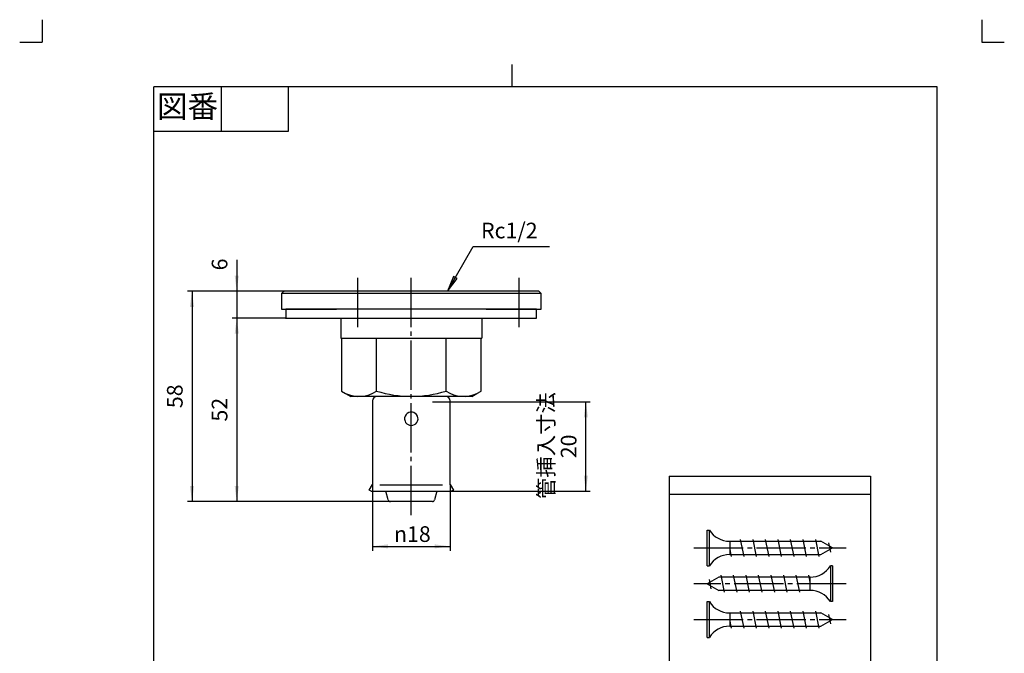
# Model space of a CAD drawing. Units: inches. Extents: x -5 to 215, y -5 to 302.
# Drawn here: x -5 to 215, y 160 to 302 of the extents above; entities that cross this region are included whole.
import ezdxf

# ---------------------------------------------------------------- set-up
doc = ezdxf.new("R2010")
doc.units = ezdxf.units.IN
doc.linetypes.add('DASH_CENTER', pattern=[14, 11, -1, 1, -1])
doc.linetypes.add('PHANTOM', pattern=[13, 10, -1, 0, -1, 0, -1])
doc.layers.add('1', color=7, linetype='Continuous')
doc.styles.add('CONVERTER_11', font='txt.shx', dxfattribs={"width": 0.9})
doc.dimstyles.new('ME10_DIM_10', dxfattribs={"dimtxt": 3.5, "dimasz": 3.5, "dimexe": 1, "dimexo": 0, "dimgap": 1, "dimtad": 1, "dimzin": 12, "dimdsep": 46, "dimtxsty": 'CONVERTER_11', "dimsah": 1, "dimcen": 0.09, "dimclrd": 2, "dimclre": 2, "dimclrt": 7, "dimadec": 0, "dimazin": 0, "dimtfac": 1, "dimtdec": 4, "dimtix": 1, "dimtmove": 0, "dimatfit": 3, "dimfxl": 1, "dimtolj": 1, "dimtzin": 0, "dimarcsym": 0})
doc.dimstyles.new('ME10_DIM_12', dxfattribs={"dimtxt": 3.5, "dimasz": 3.5, "dimexe": 1, "dimexo": 0, "dimgap": 1, "dimtad": 1, "dimzin": 12, "dimdsep": 46, "dimtxsty": 'CONVERTER_11', "dimsah": 1, "dimcen": 0.09, "dimclrd": 2, "dimclre": 2, "dimclrt": 7, "dimadec": 0, "dimazin": 0, "dimtfac": 1, "dimtdec": 4, "dimtix": 1, "dimtmove": 0, "dimatfit": 3, "dimfxl": 1, "dimtolj": 1, "dimtzin": 0, "dimarcsym": 0})
doc.dimstyles.new('ME10_DIM_13', dxfattribs={"dimtxt": 3.5, "dimasz": 3.5, "dimexe": 1, "dimexo": 0, "dimgap": 1, "dimtad": 1, "dimzin": 12, "dimdsep": 46, "dimtxsty": 'CONVERTER_11', "dimsah": 1, "dimcen": 0.09, "dimclrd": 2, "dimclre": 2, "dimclrt": 7, "dimadec": 0, "dimazin": 0, "dimtfac": 1, "dimtdec": 4, "dimtix": 1, "dimtmove": 0, "dimatfit": 3, "dimfxl": 1, "dimtolj": 1, "dimtzin": 0, "dimarcsym": 0})
doc.dimstyles.new('ME10_DIM_15', dxfattribs={"dimtxt": 3.5, "dimasz": 3.5, "dimexe": 1, "dimexo": 0, "dimgap": 1, "dimtad": 1, "dimzin": 12, "dimdsep": 46, "dimtxsty": 'CONVERTER_11', "dimsah": 1, "dimcen": 0.09, "dimclrd": 2, "dimclre": 2, "dimclrt": 7, "dimadec": 0, "dimazin": 0, "dimtfac": 1, "dimtdec": 4, "dimtix": 1, "dimtmove": 0, "dimatfit": 3, "dimfxl": 1, "dimtolj": 1, "dimtzin": 0, "dimarcsym": 0})
doc.dimstyles.new('ME10_DIM_16', dxfattribs={"dimtxt": 3.5, "dimasz": 3.5, "dimexe": 1, "dimexo": 0, "dimgap": 1, "dimtad": 1, "dimzin": 12, "dimdsep": 46, "dimtxsty": 'CONVERTER_11', "dimsah": 1, "dimcen": 0.09, "dimclrd": 2, "dimclre": 2, "dimclrt": 7, "dimadec": 0, "dimazin": 0, "dimtfac": 1, "dimtdec": 4, "dimtix": 1, "dimtmove": 0, "dimatfit": 3, "dimfxl": 1, "dimtolj": 1, "dimtzin": 0, "dimarcsym": 0})
doc.dimstyles.get("Standard").update_dxf_attribs({"dimtxt": 0.18, "dimasz": 0.18, "dimexe": 0.18, "dimexo": 0.0625, "dimgap": 0.09, "dimtad": 0, "dimtih": 1, "dimtoh": 1, "dimdec": 4, "dimzin": 0, "dimdsep": 46, "dimtxsty": 'Standard', "dimcen": 0.09, "dimadec": 0, "dimazin": 0, "dimtfac": 1, "dimtdec": 4, "dimtofl": 0, "dimtmove": 0, "dimatfit": 3, "dimfxl": 1, "dimtolj": 1, "dimtzin": 0, "dimarcsym": 0})

# ---------------------------------------------------------------- blocks, each defined once
blk = doc.blocks.new('開示A4')
at = {"layer": '1', "color": 4, "linetype": 'PHANTOM'}
for p, q in [((0, 302), (0, 297)), ((210, 302), (210, 297)), ((-5, 297), (0, 297)), ((210, 297), (215, 297))]:
    blk.add_line(p, q, dxfattribs=at)
at = {"layer": '1', "color": 2, "linetype": 'Continuous'}
for p, q in [((105, 287), (105, 292)), ((40, 287), (40, 277)), ((55, 287), (55, 277)), ((55, 277), (25, 277))]:
    blk.add_line(p, q, dxfattribs=at)
at = {"layer": '1', "color": 7, "linetype": 'Continuous'}
for p, q in [((105, 287), (25, 287)), ((25, 148.5), (25, 287)), ((200, 287), (105, 287)), ((200, 148.5), (200, 287))]:
    blk.add_line(p, q, dxfattribs=at)
at = {"layer": '1', "color": 2, "insert": (32.5, 282), "char_height": 5, "attachment_point": 5, "style": 'CONVERTER_11'}
blk.add_mtext('図番', dxfattribs=at)
blk = doc.blocks.new('開示A4枠')
at = {"layer": '1'}
blk.add_blockref('開示A4', (0, 0), dxfattribs=at)
blk = doc.blocks.new('*D3')
at = {"layer": '1', "color": 2, "linetype": 'Continuous'}
for p, q in [((73.8, 198.17), (73.8, 183.35)), ((91.2, 198.17), (91.2, 183.35)), ((73.8, 184.35), (91.2, 184.35))]:
    blk.add_line(p, q, dxfattribs=at)
at = {"layer": '1', "color": 2}
for points in [[(77.3, 184.81), (77.3, 183.89), (73.8, 184.35)], [(87.7, 183.89), (87.7, 184.81), (91.2, 184.35)]]:
    blk.add_solid(points, dxfattribs=at)
at = {"layer": '1', "color": 7, "insert": (78.63, 185.35), "char_height": 3.5, "attachment_point": 7, "rotation": 0.0003, "line_spacing_factor": 0.60024, "style": 'CONVERTER_11'}
blk.add_mtext('{\\Fgdt;n}18', dxfattribs=at)
blk = doc.blocks.new('*D5')
at = {"layer": '1', "color": 2, "linetype": 'Continuous'}
for p, q in [((54, 241.35), (32.5, 241.35)), ((33.5, 241.35), (33.5, 194.35)), ((77.78, 194.35), (32.5, 194.35))]:
    blk.add_line(p, q, dxfattribs=at)
at = {"layer": '1', "color": 2}
for points in [[(33.96, 237.85), (33.04, 237.85), (33.5, 241.35)], [(33.04, 197.85), (33.96, 197.85), (33.5, 194.35)]]:
    blk.add_solid(points, dxfattribs=at)
at = {"layer": '1', "color": 7, "insert": (32.5, 215.23), "char_height": 3.5, "attachment_point": 7, "rotation": 90, "line_spacing_factor": 0.60024, "style": 'CONVERTER_11'}
blk.add_mtext('58', dxfattribs=at)
blk = doc.blocks.new('*D6')
at = {"layer": '1', "color": 2, "linetype": 'Continuous'}
for p, q in [((87.23, 216.65), (122.5, 216.65)), ((121.5, 196.65), (121.5, 216.65)), ((91.5, 196.65), (122.5, 196.65))]:
    blk.add_line(p, q, dxfattribs=at)
at = {"layer": '1', "color": 2}
for points in [[(121.96, 213.15), (121.04, 213.15), (121.5, 216.65)], [(121.04, 200.15), (121.96, 200.15), (121.5, 196.65)]]:
    blk.add_solid(points, dxfattribs=at)
at = {"layer": '1', "color": 7, "insert": (120.5, 204.03), "char_height": 3.5, "attachment_point": 7, "rotation": 90, "line_spacing_factor": 0.60024, "style": 'CONVERTER_11'}
blk.add_mtext('20', dxfattribs=at)
blk = doc.blocks.new('*D8')
at = {"layer": '1', "color": 2, "linetype": 'Continuous'}
for p, q in [((54.5, 235.35), (42.5, 235.35)), ((43.5, 235.35), (43.5, 194.35)), ((77.78, 194.35), (42.5, 194.35))]:
    blk.add_line(p, q, dxfattribs=at)
at = {"layer": '1', "color": 2}
for points in [[(43.96, 231.85), (43.04, 231.85), (43.5, 235.35)], [(43.04, 197.85), (43.96, 197.85), (43.5, 194.35)]]:
    blk.add_solid(points, dxfattribs=at)
at = {"layer": '1', "color": 7, "insert": (42.5, 212.23), "char_height": 3.5, "attachment_point": 7, "rotation": 90, "line_spacing_factor": 0.60024, "style": 'CONVERTER_11'}
blk.add_mtext('52', dxfattribs=at)
blk = doc.blocks.new('*D9')
at = {"layer": '1', "color": 2, "linetype": 'Continuous'}
for p, q in [((43.5, 248.35), (43.5, 241.35)), ((54, 241.35), (42.5, 241.35)), ((43.5, 241.35), (43.5, 235.35)), ((54.5, 235.35), (42.5, 235.35)), ((43.5, 235.35), (43.5, 228.35))]:
    blk.add_line(p, q, dxfattribs=at)
at = {"layer": '1', "color": 2}
for points in [[(43.04, 244.85), (43.96, 244.85), (43.5, 241.35)], [(43.96, 231.85), (43.04, 231.85), (43.5, 235.35)]]:
    blk.add_solid(points, dxfattribs=at)
at = {"layer": '1', "color": 7, "insert": (42.5, 246), "char_height": 3.5, "attachment_point": 7, "rotation": 90, "line_spacing_factor": 0.60024, "style": 'CONVERTER_11'}
blk.add_mtext('6', dxfattribs=at)

msp = doc.modelspace()

# ---------------------------------------------------------------- hatches: boundary and pattern name
at = {"layer": '1', "linetype": 'Continuous'}
msp.add_hatch(color=2, dxfattribs=at).paths.add_polyline_path([(92.721, 244.153), (91.923, 244.614), (90.572, 241.352)])

# ---------------------------------------------------------------- linework, layer by layer
at = {"color": 7, "linetype": 'Continuous'}
for p, q in [((156.839, 182.1), (156.057, 185.9)), ((159.639, 182.1), (158.857, 185.9)), ((162.439, 182.1), (161.657, 185.9)), ((165.239, 182.1), (164.457, 185.9)), ((168.039, 182.1), (167.257, 185.9)), ((170.839, 182.1), (170.057, 185.9)), ((173.639, 182.1), (172.857, 185.9)), ((176.638, 184), (174.04, 185.5)), ((176.25, 183.02), (175.821, 185.105)), ((154.039, 182.1), (153.638, 184.049)), ((174.04, 182.5), (176.638, 184)), ((151.236, 177.5), (148.638, 176)), ((148.638, 176), (151.236, 174.5)), ((149.027, 176.98), (149.456, 174.895)), ((151.637, 177.9), (152.419, 174.1)), ((154.437, 177.9), (155.219, 174.1)), ((157.237, 177.9), (158.019, 174.1)), ((160.037, 177.9), (160.819, 174.1)), ((162.837, 177.9), (163.619, 174.1)), ((165.637, 177.9), (166.419, 174.1)), ((168.437, 177.9), (169.219, 174.1)), ((171.237, 177.9), (171.638, 175.951)), ((156.839, 166.1), (156.057, 169.9)), ((159.639, 166.1), (158.857, 169.9)), ((162.439, 166.1), (161.657, 169.9)), ((165.239, 166.1), (164.457, 169.9)), ((168.039, 166.1), (167.257, 169.9)), ((170.839, 166.1), (170.057, 169.9)), ((173.639, 166.1), (172.857, 169.9)), ((176.638, 168), (174.04, 169.5)), ((154.039, 166.1), (153.638, 168.049)), ((174.04, 166.5), (176.638, 168)), ((176.25, 167.02), (175.821, 169.105))]:
    msp.add_line(p, q, dxfattribs=at)
at = {"layer": '1', "color": 2, "linetype": 'DASH_CENTER'}
for p, q in [((70.5, 244.352), (70.5, 232.352)), ((82.5, 191.352), (82.5, 244.352)), ((106.5, 244.352), (106.5, 232.352)), ((145.638, 184), (179.638, 184)), ((179.638, 176), (145.638, 176)), ((145.638, 168), (179.638, 168))]:
    msp.add_line(p, q, dxfattribs=at)
at = {"layer": '1', "color": 2, "linetype": 'Continuous'}
for p, q in [((91.923, 244.614), (90.572, 241.352)), ((92.721, 244.153), (91.923, 244.614)), ((90.572, 241.352), (92.721, 244.153)), ((87.234, 216.652), (91.2, 216.652))]:
    msp.add_line(p, q, dxfattribs=at)
at = {"layer": '1', "color": 7, "linetype": 'Continuous'}
for p, q in [((53.5, 240.852), (54, 241.352)), ((111.5, 240.852), (53.5, 240.852)), ((53.5, 240.852), (53.5, 237.352)), ((71.5, 241.352), (54, 241.352)), ((93.5, 241.352), (71.5, 241.352)), ((111, 241.352), (93.5, 241.352)), ((111.5, 240.852), (111, 241.352)), ((111.5, 237.352), (111.5, 240.852)), ((53.5, 237.352), (65.75, 237.352)), ((54.5, 237.352), (54.5, 235.352)), ((110.5, 237.352), (54.5, 237.352)), ((99.25, 237.352), (111.5, 237.352)), ((110.5, 235.352), (110.5, 237.352)), ((54.5, 235.352), (110.5, 235.352)), ((66.75, 235.352), (66.75, 230.852)), ((98.25, 235.352), (98.25, 230.852)), ((66.75, 230.852), (98.25, 230.852)), ((66.912, 230.852), (66.912, 219.058)), ((74.706, 219.058), (74.706, 230.852)), ((90.294, 219.058), (90.294, 230.852)), ((98.088, 219.058), (98.088, 230.852)), ((66.912, 219.058), (67.825, 218.53)), ((67.825, 218.53), (69, 217.852)), ((96, 217.852), (69, 217.852)), ((82.5, 217.852), (74.8, 217.852)), ((90.2, 217.852), (82.5, 217.852)), ((96, 217.852), (97.175, 218.53)), ((97.175, 218.53), (98.088, 219.058)), ((73.8, 216.852), (73.8, 198.172)), ((91.2, 198.172), (91.2, 216.852)), ((73.067, 196.902), (73.8, 198.172)), ((82.5, 198.038), (75.5, 198.038)), ((89.5, 198.038), (82.5, 198.038)), ((91.2, 198.172), (91.933, 196.902)), ((73.5, 196.652), (73.067, 196.902)), ((73.5, 196.652), (82.5, 196.652)), ((77.301, 194.723), (76.784, 196.652)), ((82.5, 196.652), (91.5, 196.652)), ((88.216, 196.652), (87.699, 194.723)), ((91.933, 196.902), (91.5, 196.652)), ((82.5, 194.352), (77.784, 194.352)), ((87.216, 194.352), (82.5, 194.352)), ((148.638, 188), (149.138, 188)), ((148.638, 180), (148.638, 188)), ((149.138, 180), (149.138, 188)), ((153.638, 185.5), (153.638, 182.5)), ((153.638, 185.5), (174.04, 185.5)), ((153.638, 182.5), (174.04, 182.5)), ((148.638, 180), (149.138, 180)), ((176.638, 180), (176.138, 180)), ((176.138, 180), (176.138, 172)), ((176.638, 180), (176.638, 172)), ((171.638, 177.5), (151.236, 177.5)), ((171.638, 174.5), (171.638, 177.5)), ((171.638, 174.5), (151.236, 174.5)), ((148.638, 172), (149.138, 172)), ((148.638, 164), (148.638, 172)), ((149.138, 164), (149.138, 172)), ((176.638, 172), (176.138, 172)), ((153.638, 169.5), (153.638, 166.5)), ((153.638, 169.5), (174.04, 169.5)), ((153.638, 166.5), (174.04, 166.5)), ((148.638, 164), (149.138, 164))]:
    msp.add_line(p, q, dxfattribs=at)
at = {"layer": '1', "color": 4, "linetype": 'Continuous'}
for p, q in [((140.138, 200), (140.138, 152)), ((140.138, 200), (185.138, 200)), ((185.138, 200), (185.138, 152)), ((140.138, 196), (185.138, 196))]:
    msp.add_line(p, q, dxfattribs=at)
at = {"layer": '1', "color": 7, "linetype": 'Continuous'}
for centre, radius, start, end in [((70.809, 224.753), 6.901, 244.38425, 304.38425), ((74.8, 216.852), 1, 90, 180), ((82.5, 243.646), 25.794, 252.41205, 287.58795), ((90.2, 216.852), 1, 0, 90), ((94.191, 224.753), 6.901, 235.61575, 295.61575), ((82.5, 212.852), 1.5, 111.03947, 172.33774), ((82.5, 212.852), 1.5, 68.96053, 111.03947), ((82.5, 212.852), 1.5, 7.66226, 68.96053), ((82.5, 212.852), 1.5, 172.33774, 212.23095), ((82.5, 212.852), 1.5, 212.23095, 327.76905), ((82.5, 212.852), 1.5, 327.76905, 7.66226), ((77.784, 194.852), 0.5, 195, 270), ((87.216, 194.852), 0.5, 270, 345), ((153.553, 190.647), 5.148, 210.9454, 270.9454), ((153.553, 177.353), 5.148, 89.0546, 149.0546), ((171.723, 182.647), 5.148, 269.0546, 329.0546), ((171.723, 169.353), 5.148, 30.9454, 90.9454), ((153.553, 174.647), 5.148, 210.9454, 270.9454), ((153.553, 161.353), 5.148, 89.0546, 149.0546)]:
    msp.add_arc(centre, radius, start, end, dxfattribs=at)
at = {"layer": '1', "color": 7}
for p in [(54, 241.352), (54, 241.352), (54.5, 235.352), (54.5, 235.352), (91.2, 216.652), (73.8, 198.172), (91.2, 198.172), (91.5, 196.652), (77.784, 194.352), (77.784, 194.352)]:
    msp.add_point(p, dxfattribs=at)

# ---------------------------------------------------------------- block references
msp.add_blockref('開示A4枠', (0, 0))

# ---------------------------------------------------------------- texts
at = {"layer": '1', "color": 7, "insert": (104.402, 254.449), "char_height": 3.5, "attachment_point": 5, "style": 'CONVERTER_11'}
msp.add_mtext('Rc1/2', dxfattribs=at)
at = {"layer": '1', "color": 7, "insert": (113.059, 206.875), "char_height": 3.5, "attachment_point": 5, "rotation": 90, "style": 'CONVERTER_11'}
msp.add_mtext('管挿入寸法', dxfattribs=at)

# ---------------------------------------------------------------- dimensions: what is measured, and where the dimension line sits
at = {"layer": '1'}
for base, p1, p2, text, dimstyle, picture, middle in [((43.5, 241.352), (54.5, 235.352), (54, 241.352), '6', 'ME10_DIM_16', '*D9', (40.75, 247.048)), ((33.5, 241.352), (77.784, 194.352), (54, 241.352), '58', 'ME10_DIM_12', '*D5', (30.75, 217.852)), ((43.5, 235.352), (77.784, 194.352), (54.5, 235.352), '52', 'ME10_DIM_15', '*D8', (40.75, 214.852)), ((121.5, 196.652), (87.234, 216.652), (91.5, 196.652), '20', 'ME10_DIM_13', '*D6', (118.75, 206.652))]:
    dim = msp.add_linear_dim(base=base, p1=p1, p2=p2, angle=90, text=text, dimstyle=dimstyle, dxfattribs=at)
    dim.commit()
    dim.dimension.update_dxf_attribs({"geometry": picture, "text_midpoint": middle, "text_rotation": 90})
dim = msp.add_linear_dim(base=(91.2, 184.352), p1=(73.8, 198.172), p2=(91.2, 198.172), text='\ue03118', dimstyle='ME10_DIM_10', dxfattribs=at)
dim.commit()
dim.dimension.update_dxf_attribs({"geometry": '*D3', "text_midpoint": (82.5, 187.102), "text_rotation": 0.00014})

# ---------------------------------------------------------------- leaders
at = {"layer": '1', "color": 2, "linetype": 'Continuous', "has_arrowhead": 0}
msp.add_leader([(90.572, 241.352), (96.346, 251.352), (113.369, 251.352)], dimstyle='Standard', dxfattribs=at)

doc.saveas('drawing.dxf')
